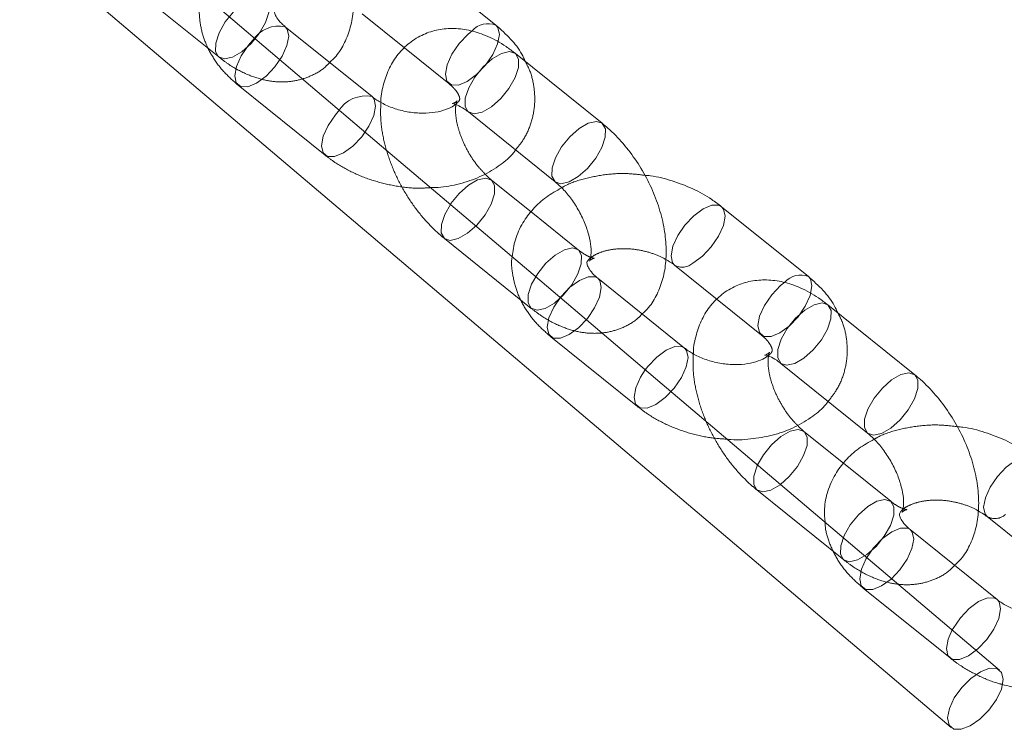
# Model space of a CAD drawing. Units: millimetres. Extents: x 0 to 42, y 0 to 29.8.
# Drawn here: x 39.1 to 39.1, y 13.2 to 13.2 of the extents above; entities that cross this region are included whole.
import ezdxf

# ---------------------------------------------------------------- set-up
doc = ezdxf.new("R2010")
doc.units = ezdxf.units.MM
doc.linetypes.add('HIDDEN', pattern=[0.1905, 0.127, -0.0635])

msp = doc.modelspace()

# ---------------------------------------------------------------- linework, layer by layer
at = {"color": 7, "linetype": 'Continuous', "lineweight": 18}
for p, q in [((39.01306361982485, 13.27304934650745), (39.13940265985565, 13.16593429194705)), ((39.10302266497674, 13.2220608002821), (39.09608456219576, 13.22764212390276)), ((39.09232373387272, 13.22296706557963), (39.09571533315493, 13.22023870974762)), ((39.09312317004017, 13.21634594349937), (39.08618506725919, 13.22192726712002)), ((39.11151687553168, 13.2142137697765), (39.10457877275068, 13.21979509339715)), ((39.10081794442765, 13.21512003507402), (39.10775604720864, 13.20953871145336)), ((39.10599780433071, 13.20212245019463), (39.09387944269705, 13.21239685917585)), ((39.10583113815646, 13.20713698271161), (39.10266802671597, 13.20968153259144)), ((39.12799983498827, 13.20196803524776), (39.12106173220727, 13.20754935886842)), ((39.11730090388424, 13.20287430054529), (39.12069250316645, 13.20014594471328)), ((39.11810034005169, 13.19625317846503), (39.11116223727071, 13.20183450208568)), ((39.13649404554319, 13.19412100474215), (39.12955594276221, 13.19970232836281)), ((39.12579511443918, 13.19502727003968), (39.13273321722016, 13.18944594641902)), ((39.14328280341261, 13.17051080655725), (39.11630994354475, 13.19337942543936)), ((39.13080830816798, 13.18704421767727), (39.12764519672749, 13.18958876755709)), ((39.14227807389577, 13.18278153551095), (39.14566967317798, 13.18005317967894)), ((39.14307751006321, 13.17616041343069), (39.13613940728224, 13.18174173705134))]:
    msp.add_line(p, q, dxfattribs=at)
at = {"color": 7, "linetype": 'HIDDEN', "lineweight": 18}
for p, q in [((39.07393002838142, 13.22509923930265), (39.0808681311624, 13.219517915682)), ((39.09387944269705, 13.21239685917585), (39.08039467326617, 13.22382976077912)), ((39.09571533315493, 13.22023870974762), (39.09926183665371, 13.21738574195897)), ((39.08242423893616, 13.21725220879689), (39.08936234171713, 13.21167088517624)), ((39.10960612949695, 13.20410020897079), (39.10583113815646, 13.20713698271161)), ((39.09890719839294, 13.20500647426831), (39.10584530117392, 13.19942515064766)), ((39.11630994354475, 13.19337942543936), (39.10599780433071, 13.20212245019463)), ((39.12069250316645, 13.20014594471328), (39.12423900666523, 13.19729297692463)), ((39.10740140894768, 13.19715944376255), (39.11433951172865, 13.1915781201419)), ((39.13458329950847, 13.18400744393645), (39.13080830816798, 13.18704421767727)), ((39.12388436840447, 13.18491370923396), (39.13082247118544, 13.17933238561332)), ((39.1323785789592, 13.17706667872821), (39.13931668174017, 13.17148535510756))]:
    msp.add_line(p, q, dxfattribs=at)
at = {"color": 7, "linetype": 'HIDDEN', "lineweight": 18, "flags": 128}
for points in [[(39.08486986566749, 13.22308005701132), (39.08488197303265, 13.22374742704299), (39.08463675753012, 13.22418659609873), (39.08416379576847, 13.22434459390898), (39.08352013391633, 13.224202363606), (39.08278340709252, 13.22377706026345), (39.08204247542491, 13.22311998174124), (39.0813867062076, 13.2223103814066), (39.08089519488632, 13.22144590900831), (39.08062722498036, 13.22063083267586), (39.08061511761519, 13.21996346264419), (39.08086033311773, 13.21952429358844), (39.08133329487938, 13.2193662957782), (39.08197695673151, 13.21950852608117), (39.08271368355533, 13.21993382942372), (39.08345461522293, 13.22059090794593), (39.08411038444024, 13.22140050828058), (39.08460189576152, 13.22226498067887), (39.08486986566749, 13.22308005701132)], [(39.10302266260944, 13.22206080218655), (39.10318409091178, 13.22186741216825), (39.10330244301485, 13.22130560755002), (39.1031602440576, 13.22055294980561), (39.10277464533291, 13.21970022056703), (39.10219215573783, 13.21885027156541), (39.10148303211413, 13.21810561919424), (39.1007328052364, 13.21755607951939)], [(39.08389520751881, 13.21742254635724), (39.08464543439655, 13.21797208603209), (39.08535455802024, 13.21871673840326), (39.08593704761532, 13.21956668740489), (39.08632264634001, 13.22041941664346), (39.08646484529726, 13.22117207438788), (39.0863464931942, 13.2217338790061), (39.08618506725919, 13.22192726712002)], [(39.1007328052364, 13.21755607951939), (39.10003196353824, 13.21726793513598), (39.0994650388718, 13.21727594050923), (39.09910041071875, 13.21757913007295), (39.09898205861568, 13.21814093469118), (39.09912425757292, 13.21889359243559), (39.09950985629761, 13.21974632167417), (39.1000923458927, 13.2205962706758), (39.10080146951639, 13.22134092304697), (39.10113180151482, 13.22161127925934)], [(39.0836052718011, 13.2208612878225), (39.08325474817511, 13.22046273751365), (39.08267225858002, 13.21961278851202), (39.08228665985533, 13.21876005927344), (39.08214446089809, 13.21800740152903), (39.08226281300116, 13.21744559691081), (39.08262744115421, 13.21714240734708), (39.08319436582065, 13.21713440197384), (39.08389520751881, 13.21742254635724)], [(39.10457877275068, 13.21979509339715), (39.10458657079536, 13.21978871549073), (39.1048317862979, 13.21934954643499), (39.10481967893273, 13.21868217640332)], [(39.10481967893273, 13.21868217640332), (39.10455170902677, 13.21786710007087), (39.10406019770549, 13.21700262767258), (39.10340442848819, 13.21619302733793), (39.10266349682058, 13.21553594881572), (39.10192676999676, 13.21511064547317), (39.10128310814463, 13.2149684151702), (39.10081794442765, 13.21512003507402)], [(39.09083331029979, 13.21184122273659), (39.09158353717752, 13.21239076241144), (39.09229266080122, 13.21313541478261), (39.0928751503963, 13.21398536378424), (39.09326074912099, 13.21483809302281), (39.09340294807824, 13.21559075076723), (39.09328459597517, 13.21615255538545), (39.09312271054125, 13.21634631278218)], [(39.09042513647884, 13.21515275898236), (39.09019285095609, 13.214881413893), (39.089610361361, 13.21403146489137), (39.08922476263631, 13.21317873565279), (39.08908256367907, 13.21242607790838), (39.08920091578213, 13.21186427329016), (39.08956554393519, 13.21156108372643), (39.09013246860164, 13.21155307835319), (39.09083331029979, 13.21184122273659)], [(39.11151726134769, 13.21421345915525), (39.11152467357631, 13.21420739187009), (39.11176988907885, 13.21376822281435), (39.11175778171368, 13.21310085278268)], [(39.11175778171368, 13.21310085278268), (39.11148981180772, 13.21228577645023), (39.11099830048644, 13.21142130405194), (39.11034253126914, 13.21061170371729), (39.10960159960153, 13.20995462519508), (39.10886487277771, 13.20952932185253), (39.10822121092558, 13.20938709154956), (39.10775137865721, 13.20954250441386)], [(39.10290893289802, 13.2085686155976), (39.1029210402632, 13.20923598562928), (39.10267582476065, 13.20967515468502), (39.10267254299983, 13.20967786452853)], [(39.09938087677146, 13.20773253363645), (39.09893426211686, 13.20693446759459), (39.0986662922109, 13.20611939126214), (39.09865418484573, 13.20545202123047), (39.09889940034827, 13.20501285217473), (39.09937236210991, 13.20485485436448), (39.10001602396205, 13.20499708466746), (39.10075275078586, 13.20542238801001), (39.10149368245347, 13.20607946653222), (39.10214945167078, 13.20688906686686), (39.10264096299206, 13.20775353926515), (39.10290893289802, 13.2085686155976), (39.10290893289802, 13.2085686155976)], [(39.12106172922353, 13.20754936126866), (39.12122315814229, 13.2073559707545), (39.12134151024534, 13.20679416613628), (39.12119931128809, 13.20604150839187), (39.12081371256341, 13.20518877915329), (39.12023122296833, 13.20433883015166), (39.11952209934464, 13.20359417778049), (39.11877187246689, 13.20304463810564)], [(39.109847035679, 13.20298729197698), (39.10985914304418, 13.20365466200865), (39.10961392754164, 13.20409383106439), (39.10914096577999, 13.20425182887463), (39.10849730392786, 13.20410959857166), (39.10776057710404, 13.20368429522911), (39.10701964543642, 13.2030272167069), (39.10636387621912, 13.20221761637226), (39.10587236489784, 13.20135314397396), (39.10560439499189, 13.20053806764152), (39.10559228762671, 13.19987069760984), (39.10583750312925, 13.1994315285541), (39.1063104648909, 13.19927353074386), (39.10695412674303, 13.19941576104683), (39.10769085356684, 13.19984106438938), (39.10843178523445, 13.20049814291159), (39.10908755445177, 13.20130774324624), (39.10957906577304, 13.20217221564453), (39.109847035679, 13.20298729197698)], [(39.10887237753033, 13.1973297813229), (39.10962260440807, 13.19787932099775), (39.11033172803176, 13.19862397336892), (39.11091421762685, 13.19947392237054), (39.11129981635153, 13.20032665160912), (39.11144201530877, 13.20107930935353), (39.11132366320572, 13.20164111397176), (39.11116223727071, 13.20183450208568)], [(39.12799983262097, 13.20196803715221), (39.12816126092331, 13.20177464713391), (39.12827961302636, 13.20121284251568), (39.12813741406912, 13.20046018477127), (39.12775181534444, 13.19960745553269), (39.12716932574935, 13.19875750653106), (39.12646020212566, 13.19801285415989), (39.12570997524792, 13.19746331448505)], [(39.12570997524792, 13.19746331448505), (39.12500913354977, 13.19717517010164), (39.12444220888332, 13.19718317547488), (39.12407758073027, 13.19748636503861), (39.1239592286272, 13.19804816965684), (39.12410142758445, 13.19880082740125), (39.12448702630913, 13.19965355663983), (39.12506951590422, 13.20050350564145), (39.12577863952792, 13.20124815801262), (39.12610897152634, 13.201518514225)], [(39.10814813228228, 13.200264340927), (39.10764942859154, 13.19952002347768), (39.10726382986686, 13.1986672942391), (39.10712163090962, 13.19791463649469), (39.10723998301268, 13.19735283187646), (39.10760461116573, 13.19704964231274), (39.10817153583218, 13.19704163693949), (39.10887237753033, 13.1973297813229)], [(39.12955594276221, 13.19970232836281), (39.12956374080688, 13.19969595045639), (39.12980895630943, 13.19925678140065), (39.12979684894425, 13.19858941136898)], [(39.12979684894425, 13.19858941136898), (39.12952887903829, 13.19777433503653), (39.12903736771701, 13.19690986263823), (39.12838159849971, 13.19610026230359), (39.12764066683209, 13.19544318378138), (39.12690394000828, 13.19501788043883), (39.12626027815615, 13.19487565013586), (39.12579511443918, 13.19502727003968)], [(39.11581048031131, 13.19174845770225), (39.11656070718904, 13.1922979973771), (39.11726983081274, 13.19304264974827), (39.11785232040783, 13.1938925987499), (39.11823791913251, 13.19474532798847), (39.11838011808976, 13.19549798573289), (39.11826176598669, 13.19605979035111), (39.11809988055277, 13.19625354774784)], [(39.11496045819759, 13.19451562250346), (39.11458753137252, 13.19393869985703), (39.11420193264784, 13.19308597061845), (39.11405973369059, 13.19233331287404), (39.11417808579365, 13.19177150825582), (39.11454271394671, 13.19146831869209), (39.11510963861316, 13.19146031331885), (39.11581048031131, 13.19174845770225)], [(39.13649443135922, 13.19412069412091), (39.13650184358784, 13.19411462683575), (39.13674705909037, 13.19367545778001), (39.1367349517252, 13.19300808774834)], [(39.1367349517252, 13.19300808774834), (39.13646698181924, 13.19219301141588), (39.13597547049796, 13.19132853901759), (39.13531970128066, 13.19051893868295), (39.13457876961304, 13.18986186016074), (39.13384204278923, 13.18943655681819), (39.1331983809371, 13.18929432651522), (39.13272854866873, 13.18944973937952)], [(39.12788610290954, 13.18847585056326), (39.12789821027472, 13.18914322059493), (39.12765299477218, 13.18958238965067), (39.12764971301135, 13.18958509949419)], [(39.12394223978126, 13.18690847372407), (39.12391143212838, 13.18684170256025), (39.12364346222242, 13.18602662622779), (39.12363135485725, 13.18535925619612), (39.12387657035978, 13.18492008714038), (39.12434953212144, 13.18476208933014), (39.12499319397357, 13.18490431963311), (39.12572992079738, 13.18532962297566), (39.126470852465, 13.18598670149787), (39.1271266216823, 13.18679630183252), (39.12761813300358, 13.18766077423081), (39.12788610290954, 13.18847585056326), (39.12788610290954, 13.18847585056326)], [(39.13482420569052, 13.18289452694264), (39.1348363130557, 13.18356189697431), (39.13459109755316, 13.18400106603005), (39.13411813579151, 13.18415906384029), (39.13347447393937, 13.18401683353732), (39.13273774711556, 13.18359153019477), (39.13199681544795, 13.18293445167256), (39.13134104623064, 13.18212485133791), (39.13084953490936, 13.18126037893962), (39.1305815650034, 13.18044530260717), (39.13056945763823, 13.1797779325755), (39.13081467314077, 13.17933876351976), (39.13128763490242, 13.17918076570952), (39.13193129675455, 13.17932299601249), (39.13266802357837, 13.17974829935504), (39.13340895524598, 13.18040537787725), (39.13406472446329, 13.18121497821189), (39.13455623578457, 13.18207945061019), (39.13482420569052, 13.18289452694264)], [(39.13384954754185, 13.17723701628855), (39.13459977441958, 13.17778655596341), (39.13530889804328, 13.17853120833458), (39.13589138763837, 13.1793811573362), (39.13627698636305, 13.18023388657478), (39.1364191853203, 13.18098654431919), (39.13630083321723, 13.18154834893742), (39.13613940728224, 13.18174173705134)], [(39.13267254103954, 13.17950659149209), (39.13262659860306, 13.17942725844334), (39.13224099987838, 13.17857452920476), (39.13209880092113, 13.17782187146035), (39.13221715302419, 13.17726006684212), (39.13258178117725, 13.17695687727839), (39.1331487058437, 13.17694887190515), (39.13384954754185, 13.17723701628855)], [(39.14078765032283, 13.1716556926679), (39.14153787720056, 13.17220523234276), (39.14224700082426, 13.17294988471392), (39.14282949041935, 13.17379983371555), (39.14321508914403, 13.17465256295413), (39.14335728810128, 13.17540522069854), (39.14323893599821, 13.17596702531677), (39.14307705056429, 13.1761607827135)], [(39.13949596985501, 13.17372142841281), (39.13917910265936, 13.17299320558411), (39.13903690370211, 13.1722405478397), (39.13915525580517, 13.17167874322147), (39.13951988395823, 13.17137555365775), (39.14008680862467, 13.1713675482845), (39.14078765032283, 13.1716556926679)]]:
    msp.add_lwpolyline(points, dxfattribs=at)
at = {"color": 8, "linetype": 'Continuous', "lineweight": 18, "flags": 128}
for points in [[(39.10081794442765, 13.21512003507402), (39.10081014638298, 13.21512641298044), (39.10056493088044, 13.21556558203618), (39.10057703824561, 13.21623295206786), (39.10084500815157, 13.2170480284003), (39.10133651947285, 13.2179125007986), (39.10199228869016, 13.21872210113324), (39.10273322035776, 13.21937917965545), (39.10346994718158, 13.219804482998), (39.10411360903371, 13.21994671330097), (39.10457877275068, 13.21979509339715)], [(39.10775137865721, 13.20954250441386), (39.10774824916393, 13.2095450893598), (39.10750303366139, 13.20998425841554), (39.10751514102656, 13.21065162844721), (39.10778311093252, 13.21146670477967), (39.10827462225379, 13.21233117717795), (39.10893039147111, 13.2131407775126), (39.10967132313872, 13.21379785603481), (39.11040804996253, 13.21422315937736), (39.11105171181467, 13.21436538968033), (39.11151726134769, 13.21421345915525)], [(39.10267254299983, 13.20967786452853), (39.102202862999, 13.20983315249526), (39.10155920114687, 13.20969092219229), (39.10082247432305, 13.20926561884973), (39.10008154265544, 13.20860854032752), (39.09942577343813, 13.20779893999288), (39.09938087677146, 13.20773253363645)], [(39.11730146823265, 13.20287384709919), (39.11713947794924, 13.20306768865921), (39.11702112584618, 13.20362949327743), (39.11716332480343, 13.20438215102185), (39.1175489235281, 13.20523488026042), (39.11813141312319, 13.20608482926205), (39.11884053674689, 13.20682948163322), (39.11959076362463, 13.20737902130807), (39.12029160532278, 13.20766716569147), (39.12085852998923, 13.20765916031823), (39.12106172922353, 13.20754936126866)], [(39.11116223727071, 13.20183450208568), (39.11095903505266, 13.20194430353549), (39.11039211038621, 13.20195230890873), (39.10969126868806, 13.20166416452533), (39.10894104181033, 13.20111462485048), (39.10823191818663, 13.20036997247931), (39.10814813228228, 13.200264340927)], [(39.12579511443918, 13.19502727003968), (39.12578731639449, 13.1950336479461), (39.12554210089196, 13.19547281700184), (39.12555420825713, 13.19614018703351), (39.12582217816309, 13.19695526336596), (39.12631368948437, 13.19781973576425), (39.12696945870168, 13.1986293360989), (39.12771039036929, 13.19928641462111), (39.1284471171931, 13.19971171796366), (39.12909077904524, 13.19985394826663), (39.12955594276221, 13.19970232836281)], [(39.11809988055277, 13.19625354774784), (39.11789713783364, 13.19636297991484), (39.11733021316719, 13.19637098528808), (39.11662937146904, 13.19608284090468), (39.1158791445913, 13.19553330122983), (39.1151700209676, 13.19478864885866), (39.11496045819759, 13.19451562250346)], [(39.13272854866873, 13.18944973937952), (39.13272541917544, 13.18945232432546), (39.13248020367291, 13.1898914933812), (39.13249231103808, 13.19055886341287), (39.13276028094405, 13.19137393974532), (39.13325179226532, 13.19223841214361), (39.13390756148263, 13.19304801247826), (39.13464849315024, 13.19370509100047), (39.13538521997405, 13.19413039434302), (39.13602888182618, 13.19427262464599), (39.13649443135922, 13.19412069412091)], [(39.12764971301135, 13.18958509949419), (39.12718003301053, 13.18974038746091), (39.12653637115839, 13.18959815715794), (39.12579964433458, 13.18917285381539), (39.12505871266696, 13.18851577529318), (39.12440294344965, 13.18770617495854), (39.12394223978126, 13.18690847372407)], [(39.14227863824416, 13.18278108206485), (39.14211664796076, 13.18297492362487), (39.1419982958577, 13.18353672824309), (39.14214049481495, 13.1842893859875), (39.14252609353962, 13.18514211522608), (39.14310858313472, 13.18599206422771), (39.14381770675841, 13.18673671659888), (39.14456793363615, 13.18728625627373), (39.14526877533429, 13.18757440065713), (39.14583570000075, 13.18756639528389), (39.14603889923505, 13.18745659623432)], [(39.13613940728224, 13.18174173705134), (39.13593620506418, 13.18185153850115), (39.13536928039773, 13.18185954387439), (39.13466843869958, 13.18157139949098), (39.13391821182184, 13.18102185981614), (39.13320908819815, 13.18027720744496), (39.13267254103954, 13.17950659149209)], [(39.14307705056429, 13.1761607827135), (39.14287430784516, 13.1762702148805), (39.14230738317871, 13.17627822025374), (39.14160654148056, 13.17599007587034), (39.14085631460282, 13.17544053619549), (39.14014719097912, 13.17469588382432), (39.13956470138404, 13.17384593482269), (39.13949596985501, 13.17372142841281)]]:
    msp.add_lwpolyline(points, dxfattribs=at)
at = {"color": 7, "linetype": 'Continuous', "lineweight": 18, "flags": 128}
msp.add_lwpolyline([(39.14175218796625, 13.17038973220292), (39.14098102808421, 13.16985747908573), (39.14025349498845, 13.16912802930162), (39.13965733990759, 13.16828936526007), (39.13926446794267, 13.16744264222188), (39.13912226525086, 13.16668998748173), (39.13924788357546, 13.1661221823093), (39.1396261714926, 13.16580771238829), (39.14021150189654, 13.16578450743226), (39.14093327530201, 13.16605536630137), (39.14170443518406, 13.16658761941856), (39.14243196827981, 13.16731706920268), (39.14302812336068, 13.16815573324422), (39.14342099532558, 13.16900245628242), (39.1435631980174, 13.16975511102256), (39.1434375796928, 13.17032291619499), (39.14305929177566, 13.170637386116), (39.14247396137172, 13.17066059107203), (39.14175218796625, 13.17038973220292)], dxfattribs=at)
at = {"color": 8, "linetype": 'Continuous', "lineweight": 18}
for centre, radius, start, end in [((39.10239958945709, 13.22048008528711), 0.001699083891210546, 68.4870669563494, 138.2588061023922), ((39.08566553549041, 13.21952990110862), 0.002453013871013124, 77.77253826130092, 147.1285861554172), ((39.0926060135595, 13.21386891304373), 0.002530708445293353, 78.21903227026304, 149.5153882157265), ((39.12737675946861, 13.20038732025272), 0.001699083891246904, 68.48706695683266, 138.2588061015237)]:
    msp.add_arc(centre, radius, start, end, dxfattribs=at)
at = {"color": 7, "linetype": 'HIDDEN', "lineweight": 18}
for centre, radius, start, end in [((39.11791622192607, 13.20399622854152), 0.001279711766635707, 241.2894828663289, 311.961226484114), ((39.1428933919376, 13.18390346350717), 0.001279711766626612, 241.2894828657443, 311.9612264845393)]:
    msp.add_arc(centre, radius, start, end, dxfattribs=at)
at = {"color": 7, "linetype": 'Continuous', "lineweight": 18}
for points, knots in [([(39.08973157075796, 13.21907429933139), (39.08990893499283, 13.21923916752677), (39.09039776643306, 13.21969355878242), (39.09096078684235, 13.22065869871278), (39.09143045092938, 13.22190186605504), (39.09166424069676, 13.22330336742795), (39.09166330339951, 13.22483666537766), (39.09141354595068, 13.22646516913115), (39.09092242905302, 13.22812505732149), (39.09021161111647, 13.22975217866106), (39.08930684320118, 13.23129671038063), (39.08823057053795, 13.2327126115069), (39.08727836794527, 13.2336929379074), (39.08669193668842, 13.23418007843471), (39.08653970552013, 13.23430653481086)], [0, 0, 0, 0, 0.04597183329147371, 0.1267024182881503, 0.2096760527329586, 0.2969643702602676, 0.389118668225779, 0.4846126630767129, 0.5808563812035918, 0.6767713134956974, 0.7725431340539768, 0.8687542793808742, 0.9659300401375261, 1, 1, 1, 1]), ([(39.08618506725921, 13.22192726712003), (39.08608535487276, 13.22201243814754), (39.08578622909098, 13.22226794151175), (39.08547092551504, 13.22267597071457), (39.08532046239046, 13.22302356023126), (39.0853247680783, 13.22318338100681), (39.08530144009538, 13.22319738997776), (39.08538713846622, 13.22331271403533), (39.08541190351902, 13.2233460402975)], [0, 0, 0, 0, 0.09048364752106866, 0.2714406180764281, 0.45650593068912, 0.6560048723667652, 0.9005925385205483, 1, 1, 1, 1]), ([(39.10537020761006, 13.21915842740729), (39.10528043637073, 13.21935553215851), (39.10498736238605, 13.2199990152525), (39.10421425902824, 13.22099652910646), (39.1034261947871, 13.22170038798811), (39.10302266497677, 13.22206080028216)], [0, 0, 0, 0, 0.1772665334090859, 0.5787177461153741, 1, 1, 1, 1]), ([(39.10457877275064, 13.21979509339715), (39.10433108711642, 13.21998447285465), (39.1036244104987, 13.22052479500499), (39.10243588152521, 13.22117855079578), (39.10103973970339, 13.22165614542645), (39.09970373578487, 13.22183463337272), (39.09842057883564, 13.22173370308531), (39.0971930816073, 13.22134980880213), (39.09608562943401, 13.22068112121933), (39.0951675853764, 13.21975873804233), (39.09447611692444, 13.21866152299077), (39.09403304422825, 13.21740576090323), (39.09382194704536, 13.21646736022762), (39.09382459832882, 13.2159363011753), (39.09382482176482, 13.21589154635631)], [0, 0, 0, 0, 0.05952681859078725, 0.1698371040234824, 0.2675731110270165, 0.360152069048313, 0.4485545100200761, 0.5346654839271666, 0.6265849052208636, 0.7157597385735212, 0.8043489421164053, 0.8953995419705887, 0.9911848323740036, 1, 1, 1, 1]), ([(39.09976922327777, 13.21571567317131), (39.09973007447549, 13.21568159326198), (39.09958645173659, 13.21555656645058), (39.09905429577141, 13.21529986363989), (39.09819955017311, 13.21507796259556), (39.0971695359419, 13.21499691056359), (39.09606289072639, 13.21508785554267), (39.09496443615438, 13.2153520479132), (39.09399293150231, 13.21575682121948), (39.09341264581463, 13.21611835155836), (39.09316410446181, 13.21631375999633), (39.09312317004018, 13.21634594349939)], [0, 0, 0, 0, 0.05008849107994082, 0.1837564844066955, 0.314877708994777, 0.4470359080951563, 0.581055209548794, 0.7161320407673817, 0.8507034858212841, 0.9754110678566664, 1, 1, 1, 1]), ([(39.09953393642168, 13.21579207617794), (39.09953228587819, 13.21579171326268), (39.09949807736782, 13.21578419162489), (39.09963973897765, 13.21579451504861), (39.10003375070702, 13.21564738191977), (39.10048827537364, 13.21537852802606), (39.10075906807756, 13.2151661999213), (39.10081794442763, 13.21512003507401)], [0, 0, 0, 0, 0.01502001979714882, 0.3112989783028638, 0.6150199436009764, 0.916296782602231, 1, 1, 1, 1]), ([(39.11470874076947, 13.19898153429705), (39.11488610500435, 13.19914640249243), (39.11537493644459, 13.19960079374808), (39.11593795685388, 13.20056593367844), (39.1164076209409, 13.20180910102069), (39.11664141070828, 13.20321060239361), (39.11664047341104, 13.20474390034332), (39.1163907159622, 13.20637240409681), (39.11589959906453, 13.20803229228715), (39.11518878112798, 13.20965941362672), (39.1142840132127, 13.21120394534629), (39.11320774054946, 13.21261984647256), (39.11225553795679, 13.21360017287306), (39.11166910669994, 13.21408731340038), (39.11151687553165, 13.21421376977651)], [0, 0, 0, 0, 0.04597183329149466, 0.1267024182881695, 0.2096760527329759, 0.296964370260283, 0.3891186682257924, 0.4846126630767241, 0.5808563812036011, 0.6767713134957045, 0.7725431340539818, 0.8687542793808771, 0.9659300401375269, 1, 1, 1, 1]), ([(39.09780115976956, 13.20907187793419), (39.09807156510128, 13.20907814970215), (39.09894245797678, 13.20909834914863), (39.10035204280569, 13.20940792245772), (39.10197361425639, 13.20999056707437), (39.10333501932116, 13.21083424345683), (39.10421259535651, 13.21155236533594), (39.10454013447718, 13.21200955895203), (39.10459293576809, 13.21208326133324)], [0, 0, 0, 0, 0.09953932806019862, 0.3205857336063424, 0.54387034415791, 0.7674100007206776, 0.9625050827728344, 1, 1, 1, 1]), ([(39.10266802671597, 13.20968153259146), (39.10254906064671, 13.20977666888056), (39.10237645636849, 13.20991469925018), (39.10220403531787, 13.21010730191122), (39.10215045404841, 13.21016715478326)], [0, 0, 0, 0, 0.6892417180812199, 1, 1, 1, 1]), ([(39.10775604720861, 13.20953871145338), (39.10787468033308, 13.20943854164507), (39.10822364593126, 13.20914388686603), (39.10882165399365, 13.20849316081159), (39.10947550688368, 13.20756913315736), (39.11002041069698, 13.20654152708652), (39.110406703399, 13.20550302037704), (39.11061300745245, 13.20455573926484), (39.11064535078683, 13.20379360616624), (39.11057723088314, 13.2033262066528), (39.11049031383542, 13.20318485666076), (39.11051465526078, 13.20321255348496), (39.11051708076715, 13.20321531334073)], [0, 0, 0, 0, 0.05955366248822688, 0.1751802419972287, 0.2935622930192236, 0.4137154401837488, 0.533573494123142, 0.6509329463241176, 0.764677861984866, 0.8754485383900943, 0.9875890438606025, 1, 1, 1, 1]), ([(39.12106173220729, 13.20754935886848), (39.12080233227518, 13.20774614899164), (39.12009552171761, 13.20828236091564), (39.11878506490271, 13.20900816459369), (39.11713016898762, 13.20963301231801), (39.11581467866556, 13.20998571624353), (39.11506716152993, 13.21004879242538), (39.11491263833219, 13.2100618312346)], [0, 0, 0, 0, 0.1506640023299628, 0.4105278926959743, 0.6709237733802172, 0.9319749228306009, 0.9999999999999999, 0.9999999999999999, 0.9999999999999999, 0.9999999999999999]), ([(39.10827361987621, 13.20905308926156), (39.10785397001746, 13.20882254542967), (39.10700457934016, 13.20835591407632), (39.10596747202138, 13.20739202641495), (39.10511639267179, 13.20624581627644), (39.10451834346814, 13.2049491494941), (39.10438523422629, 13.20400282203163), (39.10432074286398, 13.20354432684073)], [0, 0, 0, 0, 0.1960789504863166, 0.3968728431286868, 0.5917820747674309, 0.8022186156664246, 1, 1, 1, 1]), ([(39.11116223727073, 13.20183450208569), (39.1110625269205, 13.20191967527088), (39.1107634072471, 13.20217518510792), (39.11044802149053, 13.20258312722702), (39.11029791988846, 13.20293109983559), (39.1103006620442, 13.20308926379462), (39.11028171515164, 13.20311083216468), (39.11038027736403, 13.20324270447571), (39.11041621222623, 13.20329078388881)], [0, 0, 0, 0, 0.0869254278618226, 0.2607663651034524, 0.4385540861112119, 0.6302078416615969, 0.8651772324036284, 0.9999999999999999, 0.9999999999999999, 0.9999999999999999, 0.9999999999999999]), ([(39.11659925215976, 13.20332869768834), (39.11680391602603, 13.20321177898764), (39.11706103351446, 13.20306489501042), (39.11726026033159, 13.20290659480573), (39.11730090388428, 13.20287430054533)], [0, 0, 0, 0, 0.7959935651722969, 1, 1, 1, 1]), ([(39.12955594276216, 13.19970232836281), (39.12930825712794, 13.19989170782031), (39.12860158051022, 13.20043202997065), (39.12741305153673, 13.20108578576144), (39.12601690971491, 13.2015633803921), (39.12468090579639, 13.20174186833837), (39.12339774884717, 13.20164093805097), (39.12217025161882, 13.20125704376779), (39.12106279944553, 13.20058835618499), (39.12014475538793, 13.19966597300799), (39.11945328693596, 13.19856875795643), (39.11901021423977, 13.19731299586889), (39.11879911705687, 13.19637459519327), (39.11880176834035, 13.19584353614096), (39.11880199177634, 13.19579878132196)], [0, 0, 0, 0, 0.0595268185907849, 0.1698371040234757, 0.2675731110270059, 0.3601520690482988, 0.4485545100200583, 0.5346654839271454, 0.6265849052208389, 0.7157597385734928, 0.8043489421163735, 0.8953995419705534, 0.9911848323739644, 1, 1, 1, 1]), ([(39.13034737762158, 13.19906566237294), (39.13025760638224, 13.19926276712417), (39.12996453239757, 13.19990625021815), (39.12919142903976, 13.20090376407212), (39.12840336479861, 13.20160762295377), (39.12799983498829, 13.20196803524781)], [0, 0, 0, 0, 0.1772665334088516, 0.5787177461152542, 1, 1, 1, 1]), ([(39.12474639328929, 13.19562290813697), (39.12470724448701, 13.19558882822764), (39.12456362174811, 13.19546380141623), (39.12403146578293, 13.19520709860555), (39.12317672018462, 13.19498519756121), (39.12214670595342, 13.19490414552925), (39.12104006073792, 13.19499509050833), (39.1199416061659, 13.19525928287886), (39.11897010151383, 13.19566405618514), (39.11838981582615, 13.19602558652402), (39.11814127447333, 13.19622099496199), (39.1181003400517, 13.19625317846505)], [0, 0, 0, 0, 0.05008849107997428, 0.1837564844067242, 0.3148777089948011, 0.4470359080951757, 0.5810552095488086, 0.7161320407673917, 0.8507034858212893, 0.9754110678566673, 1, 1, 1, 1]), ([(39.12451110643321, 13.1956993111436), (39.12450945588971, 13.19569894822834), (39.12447524737934, 13.19569142659055), (39.12461690898917, 13.19570175001426), (39.12501092071854, 13.19555461688543), (39.12546544538515, 13.19528576299172), (39.12573623808908, 13.19507343488695), (39.12579511443914, 13.19502727003967)], [0, 0, 0, 0, 0.01502001979714882, 0.3112989783028638, 0.6150199436009764, 0.916296782602231, 1, 1, 1, 1]), ([(39.13968591078099, 13.17888876926271), (39.13986327501588, 13.17905363745809), (39.14035210645611, 13.17950802871374), (39.1409151268654, 13.1804731686441), (39.14138479095242, 13.18171633598635), (39.14161858071979, 13.18311783735927), (39.14161764342256, 13.18465113530898), (39.14136788597372, 13.18627963906246), (39.14087676907606, 13.18793952725281), (39.14016595113951, 13.18956664859238), (39.13926118322421, 13.19111118031195), (39.13818491056099, 13.19252708143822), (39.13723270796831, 13.19350740783872), (39.13664627671146, 13.19399454836603), (39.13649404554317, 13.19412100474217)], [0, 0, 0, 0, 0.04597183329147407, 0.1267024182881507, 0.2096760527329589, 0.2969643702602678, 0.3891186682257793, 0.4846126630767131, 0.5808563812035921, 0.6767713134956976, 0.772543134053977, 0.8687542793808744, 0.9659300401375263, 1, 1, 1, 1]), ([(39.12151516247352, 13.18896624239303), (39.12161325052295, 13.18895589541654), (39.12230989182915, 13.188882409082), (39.12360374854157, 13.18898567896158), (39.12533091484688, 13.1893020674948), (39.12695032222663, 13.18990135549595), (39.12831230071062, 13.19074062183965), (39.12918976149267, 13.19145963010618), (39.12951730395069, 13.19191679805535), (39.12957010577961, 13.19199049629889)], [0, 0, 0, 0, 0.03106354943592271, 0.2206196552998456, 0.4119430846486694, 0.6052037590577122, 0.7986851847492014, 0.967546831945346, 1, 1, 1, 1]), ([(39.12764519672749, 13.18958876755712), (39.12752623065823, 13.18968390384622), (39.12735362638001, 13.18982193421584), (39.12718120532939, 13.19001453687688), (39.12712762405992, 13.19007438974891)], [0, 0, 0, 0, 0.6892417180819763, 1, 1, 1, 1]), ([(39.14603890221881, 13.18745659383414), (39.1457795022867, 13.1876533839573), (39.14507269172913, 13.1881895958813), (39.14376223491423, 13.18891539955935), (39.14210733899914, 13.18954024728367), (39.14079184867708, 13.18989295120919), (39.14004433154145, 13.18995602739104), (39.13988980834372, 13.18996906620026)], [0, 0, 0, 0, 0.1506640023299688, 0.4105278926959905, 0.6709237733802438, 0.9319749228306378, 0.9999999999999999, 0.9999999999999999, 0.9999999999999999, 0.9999999999999999]), ([(39.13325078988772, 13.18896032422721), (39.13283101710121, 13.18872978604521), (39.13198137761243, 13.18826316612749), (39.130946152087, 13.18729919197702), (39.13008790561191, 13.18615331124676), (39.12951275333732, 13.18484352261813), (39.12923729277448, 13.18353171978828), (39.12930320760103, 13.18269792560217), (39.12933156655601, 13.18233919702717)], [0, 0, 0, 0, 0.1691799999020541, 0.342428125992673, 0.5105988740906626, 0.6921668286333671, 0.8675589770956249, 1, 1, 1, 1]), ([(39.13273321722014, 13.18944594641904), (39.1328518503446, 13.18934577661073), (39.13320081594278, 13.18905112183168), (39.13379882400518, 13.18840039577724), (39.1344526768952, 13.18747636812301), (39.1349975807085, 13.18644876205217), (39.13538387341053, 13.1854102553427), (39.13559017746397, 13.1844629742305), (39.13562252079835, 13.1837008411319), (39.13555440089466, 13.18323344161846), (39.13546748384694, 13.18309209162641), (39.1354918252723, 13.18311978845061), (39.13549425077866, 13.18312254830639)], [0, 0, 0, 0, 0.05955366248822688, 0.1751802419972287, 0.2935622930192236, 0.4137154401837488, 0.533573494123142, 0.6509329463241176, 0.764677861984866, 0.8754485383900943, 0.9875890438606025, 1, 1, 1, 1]), ([(39.13613940728224, 13.18174173705135), (39.13603969489581, 13.18182690807885), (39.13574056911403, 13.18208241144306), (39.13542526553808, 13.18249044064589), (39.13527480241351, 13.18283803016257), (39.13527910810134, 13.18299785093812), (39.13525578011841, 13.18301185990907), (39.13534147848926, 13.18312718396664), (39.13536624354207, 13.18316051022882)], [0, 0, 0, 0, 0.09048364752106862, 0.2714406180764279, 0.4565059306891198, 0.6560048723667649, 0.9005925385205479, 0.9999999999999999, 0.9999999999999999, 0.9999999999999999, 0.9999999999999999]), ([(39.14157642217128, 13.183235932654), (39.14178108603755, 13.1831190139533), (39.14203820352598, 13.18297212997608), (39.14223743034311, 13.18281382977138), (39.1422780738958, 13.18278153551099)], [0, 0, 0, 0, 0.7959935651719326, 1, 1, 1, 1]), ([(39.14972356330081, 13.17553014310263), (39.14968441449852, 13.17549606319329), (39.14954079175963, 13.17537103638189), (39.14900863579445, 13.17511433357121), (39.14815389019615, 13.17489243252687), (39.14712387596494, 13.1748113804949), (39.14601723074944, 13.17490232547399), (39.14491877617742, 13.17516651784452), (39.14394727152536, 13.1755712911508), (39.14336698583767, 13.17593282148968), (39.14311844448486, 13.17612822992764), (39.14307751006322, 13.1761604134307)], [0, 0, 0, 0, 0.05008849107997428, 0.1837564844067242, 0.3148777089948011, 0.4470359080951757, 0.5810552095488086, 0.7161320407673917, 0.8507034858212893, 0.9754110678566673, 1, 1, 1, 1]), ([(39.14349188012665, 13.16937410218314), (39.14399282447596, 13.16924181244574), (39.14507330800524, 13.16895647759257), (39.146794749062, 13.16880712661689), (39.14858045954192, 13.16887746907134), (39.15030820978679, 13.16921350606384), (39.15192745832449, 13.16980744933091), (39.15328947889725, 13.17064813188202), (39.15416693121974, 13.17136685550062), (39.15449447392272, 13.17182403169227), (39.15454727579114, 13.17189773126455)], [0, 0, 0, 0, 0.1233280301079416, 0.2660054064176409, 0.4095990928804082, 0.5545315729062344, 0.700931566513387, 0.8474987849656237, 0.9754158800787519, 1, 1, 1, 1])]:
    msp.add_open_spline(points, degree=3, knots=knots, dxfattribs=at)
at = {"color": 7, "linetype": 'HIDDEN', "lineweight": 18}
for points, knots in [([(39.07952031977683, 13.22457107100036), (39.07944578715523, 13.22424878346777), (39.07926634527353, 13.22347285636297), (39.0793464773524, 13.22220102557063), (39.07969104645777, 13.22083560344655), (39.08032945440982, 13.21953912456418), (39.08122345945021, 13.21831300025259), (39.08201759850557, 13.21761144269403), (39.08242423893618, 13.21725220879689)], [0, 0, 0, 0, 0.1215854281320685, 0.2927244143711097, 0.4628633101752443, 0.6355771523700159, 0.8133965799960907, 1, 1, 1, 1]), ([(39.08086813116242, 13.21951791568204), (39.08111581851823, 13.21932853447539), (39.08182250004785, 13.21878820733452), (39.08301097052285, 13.21813451097858), (39.08440732733014, 13.2176566979213), (39.08574260427968, 13.21747894858015), (39.08702830606421, 13.21757729329863), (39.08824642585989, 13.21797071511331), (39.08917459653676, 13.21848288161494), (39.08960421770977, 13.21893907072283), (39.08973157075796, 13.21907429933139)], [0, 0, 0, 0, 0.08947192286943584, 0.2552740534653316, 0.4021763856781095, 0.5413274034465324, 0.6742008975681428, 0.8036301967987838, 0.9417898963576602, 0.9999999999999999, 0.9999999999999999, 0.9999999999999999, 0.9999999999999999]), ([(39.10459293576809, 13.21208326133324), (39.10482323466012, 13.21237120058006), (39.10536356163527, 13.21304676328422), (39.10589010765614, 13.21428714235637), (39.10616623951182, 13.21569964598461), (39.10609968942912, 13.2171077797589), (39.10583050913983, 13.21827765761912), (39.10549114104334, 13.21892702579873), (39.10537020761006, 13.21915842740729)], [0, 0, 0, 0, 0.1452197127769591, 0.3407143102013487, 0.5295594042675489, 0.7144404990795246, 0.8982411982517045, 1, 1, 1, 1]), ([(39.09926183665375, 13.21738574195903), (39.09936153538094, 13.21730056258291), (39.09966062018657, 13.21704503417382), (39.09997647504495, 13.21663734191831), (39.10012451301134, 13.21628827012958), (39.10013069577879, 13.21613485996434), (39.10011299555, 13.21609060409836), (39.10005359403772, 13.21593261084257), (39.09984314326107, 13.21577206444389), (39.09976922327777, 13.21571567317131)], [0, 0, 0, 0, 0.07496269116516414, 0.2248795200014856, 0.3781999735292011, 0.5434782084642173, 0.7461109513196343, 0.9108224995033082, 1, 1, 1, 1]), ([(39.09382482176482, 13.21589154635631), (39.09380950545165, 13.21542657317261), (39.09377680211259, 13.21443376403541), (39.09403730470181, 13.21284684327876), (39.09452341782391, 13.21118821869081), (39.09523557514031, 13.20956075911793), (39.0961399845913, 13.20801631792127), (39.09721635461754, 13.20660039220794), (39.09816853439718, 13.20562007156841), (39.09875496690097, 13.2051329307262), (39.09890719839295, 13.20500647426832)], [0, 0, 0, 0, 0.121037144306084, 0.2584380928207534, 0.3969177760704001, 0.5349243878392737, 0.6727250841681656, 0.8111579002444662, 0.9509786473126767, 0.9999999999999999, 0.9999999999999999, 0.9999999999999999, 0.9999999999999999]), ([(39.10215045404841, 13.21016715478326), (39.10197104341046, 13.21035179058261), (39.1015523891981, 13.2107826376942), (39.10094869387264, 13.211655512436), (39.1004036766673, 13.21267759009471), (39.10001719160252, 13.21371730622413), (39.09981174333554, 13.2146652476304), (39.0997763003111, 13.21542372363002), (39.09985567978151, 13.21590473307696), (39.09993884985429, 13.21605793606784), (39.09986807910565, 13.21593318828978), (39.09971543931578, 13.2158560655563), (39.09963286530513, 13.21581434423696)], [0, 0, 0, 0, 0.076470932866812, 0.1784447039075743, 0.2819440892705732, 0.3851892826448887, 0.486282191619715, 0.5842615549312652, 0.67967892180628, 0.7762762533317552, 0.8789714853701991, 1, 1, 1, 1]), ([(39.08936234171716, 13.21167088517624), (39.08962173896078, 13.2114739616535), (39.09032854219276, 13.21093738624354), (39.09163908490048, 13.2102158444539), (39.09329362450681, 13.20957331715903), (39.0950434819737, 13.20917053203225), (39.09657006790125, 13.2089924732705), (39.097479011718, 13.20905109958422), (39.09780115976956, 13.20907187793419)], [0, 0, 0, 0, 0.1126107379229566, 0.3068407066019982, 0.5014683006023098, 0.6965856618870178, 0.8924638288556843, 1, 1, 1, 1]), ([(39.11491263833219, 13.2100618312346), (39.11447221801779, 13.21011529473627), (39.1134331612592, 13.21024142791164), (39.11179440581052, 13.21015484310458), (39.1100810426307, 13.20980837477674), (39.10888720913299, 13.20943190548802), (39.10834365683667, 13.20909632850798), (39.10827361987621, 13.20905308926156)], [0, 0, 0, 0, 0.1879019013687094, 0.4433054838416237, 0.7010903177513497, 0.9614853515606995, 1, 1, 1, 1]), ([(39.11057369146257, 13.20327780769407), (39.11064910621805, 13.20332944502416), (39.11078852146056, 13.20342490420652), (39.11094316648331, 13.2034302698349), (39.11079896395798, 13.203428646648), (39.11038626258305, 13.20357205226053), (39.10993602660058, 13.20384176150166), (39.10966504657492, 13.20405405224644), (39.10960612949695, 13.20410020897084)], [0, 0, 0, 0, 0.2285551942714791, 0.42251781672931, 0.5962226871373179, 0.7742907186416527, 0.9509257876309347, 1, 1, 1, 1]), ([(39.11041621222623, 13.20329078388881), (39.11042676031343, 13.20330723413759), (39.11046934099719, 13.20337364075984), (39.1107534209155, 13.20361595744095), (39.11135738851751, 13.20391631234116), (39.11222802406736, 13.20414343260097), (39.11325289899391, 13.20422278783016), (39.11436422908183, 13.20413341725359), (39.11544905051378, 13.20386461217716), (39.11622089025092, 13.20357073589715), (39.11654259493814, 13.20336494132734), (39.11659925215976, 13.20332869768834)], [0, 0, 0, 0, 0.04194683194151059, 0.1693316289696257, 0.3032070494723251, 0.4345317491380799, 0.5668950325023839, 0.701122306294947, 0.8364087509366718, 0.971189025150904, 1, 1, 1, 1]), ([(39.10432074286398, 13.20354432684073), (39.10431832414114, 13.20353173652912), (39.10422834537928, 13.20306336510842), (39.10433964178635, 13.20210628623177), (39.10466387543659, 13.20074337425653), (39.10530782596504, 13.19944621121481), (39.1062003078758, 13.19822027491387), (39.10699465961296, 13.19751869110249), (39.1074014089477, 13.19715944376255)], [0, 0, 0, 0, 0.005353016124312685, 0.1991372291118426, 0.3917890190197239, 0.5873564739713243, 0.7887050888817885, 1, 1, 1, 1]), ([(39.10584530117394, 13.1994251506477), (39.10609298852975, 13.19923576944105), (39.10679967005937, 13.19869544230018), (39.10798814053437, 13.19804174594424), (39.10938449734166, 13.19756393288696), (39.1107197742912, 13.19738618354581), (39.11200547607574, 13.19748452826429), (39.11322359587141, 13.19787795007897), (39.11415176654828, 13.19839011658059), (39.11458138772129, 13.19884630568848), (39.11470874076947, 13.19898153429705)], [0, 0, 0, 0, 0.08947192286943909, 0.2552740534653408, 0.4021763856781241, 0.5413274034465521, 0.6742008975681673, 0.803630196798813, 0.9417898963576944, 1, 1, 1, 1]), ([(39.12957010577961, 13.19199049629889), (39.12980040467164, 13.19227843554571), (39.1303407316468, 13.19295399824987), (39.13086727766766, 13.19419437732203), (39.13114340952334, 13.19560688095026), (39.13107685944063, 13.19701501472456), (39.13080767915134, 13.19818489258478), (39.13046831105486, 13.19883426076439), (39.13034737762158, 13.19906566237294)], [0, 0, 0, 0, 0.1452197127768771, 0.3407143102012543, 0.5295594042674425, 0.7144404990794064, 0.8982411982515748, 1, 1, 1, 1]), ([(39.12423900666526, 13.19729297692468), (39.12433870539246, 13.19720779754857), (39.12463779019809, 13.19695226913947), (39.12495364505646, 13.19654457688396), (39.12510168302286, 13.19619550509524), (39.12510786579031, 13.19604209492999), (39.12509016556152, 13.19599783906402), (39.12503076404924, 13.19583984580823), (39.12482031327259, 13.19567929940955), (39.12474639328929, 13.19562290813697)], [0, 0, 0, 0, 0.0749626911651672, 0.2248795200014947, 0.3781999735292165, 0.5434782084642394, 0.7461109513196645, 0.9108224995033452, 1, 1, 1, 1]), ([(39.11880199177634, 13.19579878132196), (39.11878667546316, 13.19533380813827), (39.11875397212411, 13.19434099900106), (39.11901447471333, 13.19275407824442), (39.11950058783543, 13.19109545365646), (39.12021274515183, 13.18946799408358), (39.12111715460283, 13.18792355288693), (39.12219352462906, 13.18650762717359), (39.12314570440871, 13.18552730653406), (39.12373213691249, 13.18504016569186), (39.12388436840447, 13.18491370923397)], [0, 0, 0, 0, 0.1210371443060384, 0.2584380928207149, 0.3969177760703688, 0.5349243878392494, 0.6727250841681486, 0.8111579002444564, 0.9509786473126741, 1, 1, 1, 1]), ([(39.12712762405992, 13.19007438974891), (39.12694821342198, 13.19025902554827), (39.12652955920962, 13.19068987265986), (39.12592586388416, 13.19156274740166), (39.12538084667882, 13.19258482506037), (39.12499436161404, 13.19362454118978), (39.12478891334706, 13.19457248259606), (39.12475347032262, 13.19533095859568), (39.12483284979302, 13.19581196804262), (39.12491601986581, 13.1959651710335), (39.12484524911717, 13.19584042325544), (39.1246926093273, 13.19576330052196), (39.12461003531665, 13.19572157920262)], [0, 0, 0, 0, 0.07647093286688743, 0.1784447039076414, 0.2819440892706319, 0.3851892826449389, 0.4862821916197569, 0.5842615549312992, 0.6796789218063062, 0.7762762533317735, 0.878971485370209, 1, 1, 1, 1]), ([(39.11433951172869, 13.1915781201419), (39.1145989044734, 13.19138125680299), (39.11530569544684, 13.19084484538142), (39.11661638188658, 13.19012138082104), (39.11827032525006, 13.18948682974649), (39.11992575612144, 13.189078120816), (39.12101736069373, 13.18900128269471), (39.12151516247352, 13.18896624239303)], [0, 0, 0, 0, 0.1309186510037005, 0.3567259403702625, 0.5829954997798569, 0.8098344513572107, 1, 1, 1, 1]), ([(39.13988980834372, 13.18996906620026), (39.13944938802931, 13.19002252970193), (39.13841033127071, 13.1901486628773), (39.13677157582205, 13.19006207807024), (39.13505821264224, 13.1897156097424), (39.13386437914451, 13.18933914045368), (39.13332082684819, 13.18900356347364), (39.13325078988772, 13.18896032422721)], [0, 0, 0, 0, 0.1879019013687401, 0.443305483841644, 0.7010903177513597, 0.9614853515606988, 1, 1, 1, 1]), ([(39.13555086147409, 13.18318504265972), (39.13562627622957, 13.18323667998981), (39.13576569147208, 13.18333213917218), (39.13592033649483, 13.18333750480056), (39.1357761339695, 13.18333588161365), (39.13536343259457, 13.18347928722618), (39.1349131966121, 13.18374899646732), (39.13464221658644, 13.1839612872121), (39.13458329950848, 13.1840074439365)], [0, 0, 0, 0, 0.2285551942714791, 0.42251781672931, 0.5962226871373179, 0.7742907186416527, 0.9509257876309347, 1, 1, 1, 1]), ([(39.13536624354207, 13.18316051022882), (39.13538245726905, 13.1831874560199), (39.13542763375277, 13.18326253537046), (39.13572758806565, 13.1835214093632), (39.13633536235978, 13.18382402460661), (39.1372049786642, 13.18405053965738), (39.13823012782335, 13.18413005772082), (39.13934138305284, 13.18404064269469), (39.14042622499257, 13.1837718497954), (39.14119806007559, 13.18347797075186), (39.14151976492168, 13.18327217627639), (39.14157642217128, 13.183235932654)], [0, 0, 0, 0, 0.06927734462457268, 0.1930282182683643, 0.3230845564904403, 0.4506629386348875, 0.5792502766598335, 0.709648430805245, 0.8410755406893297, 0.9720109197383677, 1, 1, 1, 1]), ([(39.12933156655601, 13.18233919702717), (39.12933370077202, 13.18223283514708), (39.12934511256253, 13.18166411132094), (39.12966319669991, 13.18065036550474), (39.13027886478636, 13.17935351363842), (39.13117911886344, 13.17812749182482), (39.1319723853362, 13.17742591995397), (39.13237857895922, 13.17706667872821)], [0, 0, 0, 0, 0.05243575554094054, 0.2803773634961948, 0.5117687259470706, 0.7500002371320955, 1, 1, 1, 1]), ([(39.13082247118545, 13.17933238561336), (39.13107015854128, 13.1791430044067), (39.13177684007089, 13.17860267726584), (39.13296531054588, 13.1779489809099), (39.13436166735318, 13.17747116785261), (39.13569694430272, 13.17729341851147), (39.13698264608725, 13.17739176322994), (39.13820076588294, 13.17778518504463), (39.1391289365598, 13.17829735154625), (39.13955855773281, 13.17875354065414), (39.13968591078099, 13.17888876926271)], [0, 0, 0, 0, 0.0894719228694359, 0.2552740534653317, 0.4021763856781098, 0.5413274034465327, 0.6742008975681433, 0.8036301967987843, 0.9417898963576607, 1, 1, 1, 1]), ([(39.1393166817402, 13.17148535510756), (39.13957591829796, 13.17128794117447), (39.14028228369461, 13.1707500294989), (39.14159796004042, 13.17004415548065), (39.14275767159669, 13.16954176798285), (39.14341494087589, 13.16939167223372), (39.14349188012665, 13.16937410218314)], [0, 0, 0, 0, 0.2135724956632576, 0.5819403787665511, 0.9510623802937965, 1, 1, 1, 1])]:
    msp.add_open_spline(points, degree=3, knots=knots, dxfattribs=at)

doc.saveas('drawing.dxf')
